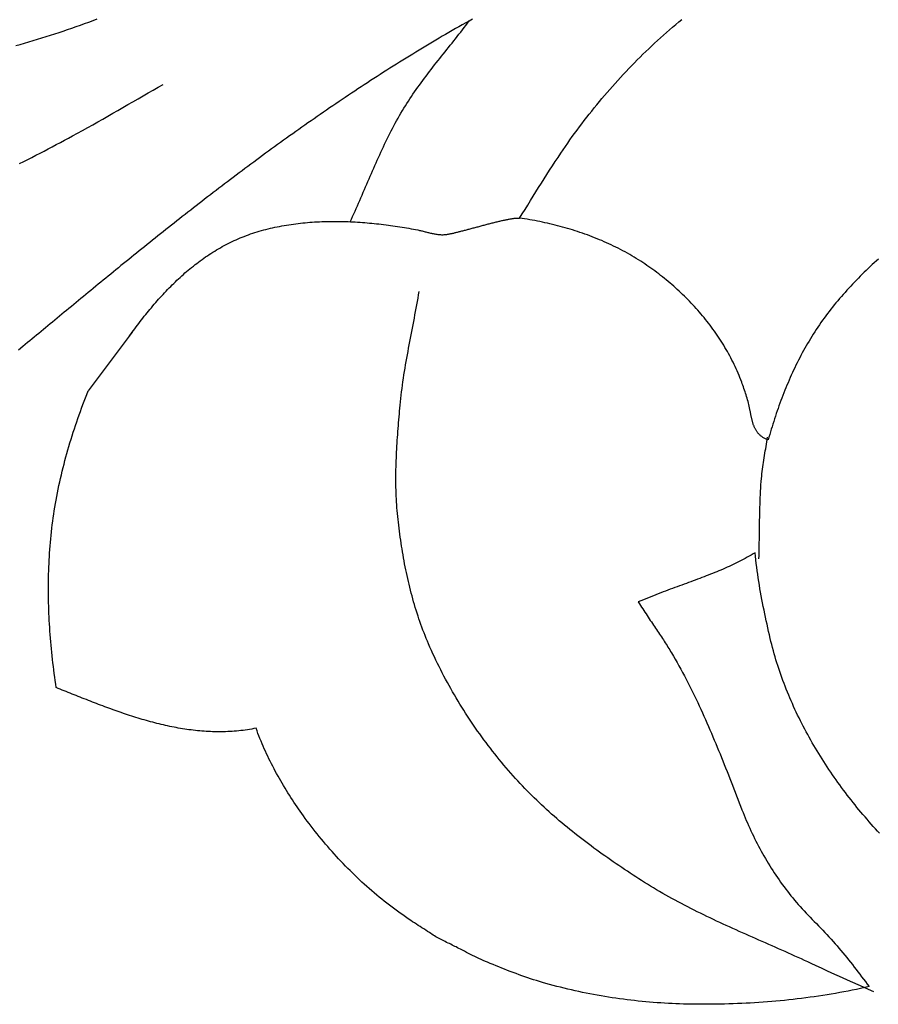
# Model space of a CAD drawing. Units: millimetres. Extents: x 62 to 364, y -260 to 45.
# Drawn here: x 296 to 319, y -257 to -230 of the extents above; entities that cross this region are included whole.
import ezdxf

# ---------------------------------------------------------------- set-up
doc = ezdxf.new("R2010")
doc.units = ezdxf.units.MM
doc.layers.add('Vector Layer 1', color=7, linetype='Continuous', lineweight=30)

msp = doc.modelspace()

# ---------------------------------------------------------------- linework, layer by layer
at = {"layer": 'Vector Layer 1', "color": 18, "lineweight": 30, "true_color": 0x000000}
msp.add_line((298.648, -238.271), (297.447, -239.877), dxfattribs=at)
at = {"layer": 'Vector Layer 1', "color": 18, "lineweight": 30, "true_color": 0x000000, "extrusion": (0, 0, -1)}
for points in [[(-295.473, -230.45), (-295.592, -230.416), (-295.71, -230.382), (-295.828, -230.348), (-295.946, -230.313), (-296.064, -230.277), (-296.181, -230.241), (-296.299, -230.205), (-296.416, -230.167), (-296.533, -230.13), (-296.65, -230.091), (-296.767, -230.052), (-296.883, -230.013), (-297, -229.973), (-297.116, -229.932), (-297.232, -229.891), (-297.348, -229.849), (-297.463, -229.807), (-297.578, -229.764), (-297.693, -229.72)], [(-304.601, -235.258), (-304.635, -235.186), (-304.668, -235.113), (-304.702, -235.04), (-304.734, -234.968), (-304.767, -234.895), (-304.8, -234.822), (-304.832, -234.748), (-304.864, -234.675), (-304.896, -234.602), (-304.928, -234.529), (-304.959, -234.455), (-304.991, -234.382), (-305.023, -234.308), (-305.054, -234.235), (-305.086, -234.161), (-305.117, -234.088), (-305.149, -234.014), (-305.181, -233.941), (-305.213, -233.867), (-305.245, -233.794), (-305.277, -233.721), (-305.309, -233.647), (-305.341, -233.574), (-305.374, -233.501), (-305.407, -233.429), (-305.44, -233.356), (-305.474, -233.283), (-305.508, -233.211), (-305.542, -233.139), (-305.576, -233.067), (-305.611, -232.995), (-305.646, -232.924), (-305.682, -232.852), (-305.718, -232.781), (-305.755, -232.71), (-305.792, -232.64), (-305.83, -232.57), (-305.868, -232.5), (-305.907, -232.43), (-305.946, -232.361), (-305.986, -232.292), (-306.027, -232.223), (-306.027, -232.223), (-306.066, -232.158), (-306.107, -232.093), (-306.147, -232.029), (-306.189, -231.965), (-306.23, -231.901), (-306.273, -231.838), (-306.315, -231.775), (-306.359, -231.712), (-306.402, -231.65), (-306.447, -231.588), (-306.491, -231.526), (-306.536, -231.464), (-306.581, -231.403), (-306.627, -231.342), (-306.673, -231.281), (-306.719, -231.22), (-306.766, -231.16), (-306.812, -231.099), (-306.859, -231.039), (-306.906, -230.979), (-306.953, -230.919), (-307.001, -230.859), (-307.048, -230.799), (-307.096, -230.74), (-307.143, -230.68), (-307.191, -230.62), (-307.239, -230.56), (-307.286, -230.501), (-307.334, -230.441), (-307.382, -230.381), (-307.429, -230.321), (-307.477, -230.262), (-307.524, -230.202), (-307.571, -230.141), (-307.618, -230.081), (-307.665, -230.021), (-307.711, -229.96), (-307.758, -229.9), (-307.804, -229.839), (-307.849, -229.778)], [(-319.026, -236.278), (-318.97, -236.328), (-318.914, -236.379), (-318.859, -236.43), (-318.803, -236.481), (-318.748, -236.533), (-318.694, -236.586), (-318.64, -236.638), (-318.586, -236.691), (-318.532, -236.745), (-318.479, -236.799), (-318.426, -236.853), (-318.373, -236.908), (-318.321, -236.963), (-318.269, -237.018), (-318.217, -237.073), (-318.166, -237.129), (-318.115, -237.186), (-318.065, -237.242), (-318.014, -237.299), (-317.964, -237.356), (-317.964, -237.356), (-317.915, -237.414), (-317.866, -237.472), (-317.818, -237.53), (-317.77, -237.588), (-317.723, -237.648), (-317.677, -237.707), (-317.632, -237.767), (-317.587, -237.827), (-317.542, -237.888), (-317.498, -237.949), (-317.455, -238.011), (-317.413, -238.072), (-317.37, -238.135), (-317.329, -238.197), (-317.288, -238.26), (-317.248, -238.323), (-317.208, -238.387), (-317.169, -238.451), (-317.131, -238.515), (-317.093, -238.58), (-317.055, -238.645), (-317.018, -238.71), (-316.982, -238.775), (-316.946, -238.841), (-316.911, -238.907), (-316.876, -238.974), (-316.842, -239.04), (-316.808, -239.107), (-316.775, -239.174), (-316.742, -239.242), (-316.71, -239.31), (-316.678, -239.378), (-316.647, -239.446), (-316.616, -239.514), (-316.586, -239.583), (-316.557, -239.652), (-316.527, -239.721), (-316.499, -239.791), (-316.47, -239.86), (-316.442, -239.93), (-316.415, -240), (-316.388, -240.07), (-316.362, -240.14), (-316.336, -240.211), (-316.31, -240.282), (-316.285, -240.352), (-316.26, -240.423), (-316.236, -240.495), (-316.212, -240.566), (-316.189, -240.637), (-316.166, -240.709), (-316.143, -240.781), (-316.121, -240.853), (-316.099, -240.925), (-316.078, -240.997), (-316.057, -241.069), (-316.037, -241.141), (-316.016, -241.214), (-316.016, -241.214), (-315.996, -241.206), (-315.976, -241.199), (-315.957, -241.191), (-315.938, -241.182), (-315.92, -241.174), (-315.902, -241.164), (-315.885, -241.155), (-315.869, -241.145), (-315.853, -241.134), (-315.838, -241.123), (-315.823, -241.112), (-315.809, -241.1), (-315.795, -241.088), (-315.782, -241.076), (-315.769, -241.064), (-315.757, -241.051), (-315.745, -241.037), (-315.734, -241.024), (-315.723, -241.01), (-315.713, -240.996), (-315.703, -240.981), (-315.693, -240.967), (-315.684, -240.952), (-315.675, -240.937), (-315.666, -240.921), (-315.658, -240.905), (-315.65, -240.89), (-315.643, -240.874), (-315.636, -240.857), (-315.629, -240.841), (-315.622, -240.824), (-315.616, -240.807), (-315.61, -240.79), (-315.604, -240.773), (-315.598, -240.756), (-315.593, -240.738), (-315.588, -240.721), (-315.583, -240.703), (-315.578, -240.686), (-315.574, -240.668), (-315.569, -240.65), (-315.565, -240.632), (-315.561, -240.614), (-315.557, -240.595), (-315.554, -240.577), (-315.55, -240.559), (-315.546, -240.541), (-315.543, -240.523), (-315.539, -240.504), (-315.536, -240.486), (-315.533, -240.468), (-315.53, -240.449), (-315.526, -240.431), (-315.526, -240.431), (-315.518, -240.386), (-315.509, -240.341), (-315.499, -240.296), (-315.489, -240.251), (-315.478, -240.207), (-315.466, -240.162), (-315.454, -240.118), (-315.441, -240.074), (-315.428, -240.029), (-315.414, -239.985), (-315.4, -239.941), (-315.385, -239.898), (-315.37, -239.854), (-315.355, -239.81), (-315.34, -239.767), (-315.324, -239.724), (-315.308, -239.68), (-315.292, -239.637), (-315.292, -239.637), (-315.269, -239.576), (-315.245, -239.514), (-315.22, -239.453), (-315.194, -239.392), (-315.168, -239.332), (-315.141, -239.271), (-315.113, -239.211), (-315.085, -239.152), (-315.056, -239.093), (-315.026, -239.034), (-314.996, -238.975), (-314.965, -238.917), (-314.934, -238.859), (-314.901, -238.801), (-314.869, -238.744), (-314.835, -238.687), (-314.801, -238.63), (-314.766, -238.574), (-314.731, -238.518), (-314.695, -238.463), (-314.659, -238.407), (-314.622, -238.352), (-314.585, -238.298), (-314.546, -238.244), (-314.508, -238.19), (-314.469, -238.137), (-314.429, -238.084), (-314.389, -238.031), (-314.348, -237.979), (-314.307, -237.927), (-314.265, -237.876), (-314.223, -237.824), (-314.18, -237.774), (-314.137, -237.723), (-314.093, -237.673), (-314.049, -237.624), (-314.004, -237.575), (-313.959, -237.526), (-313.913, -237.478), (-313.867, -237.43), (-313.821, -237.383), (-313.774, -237.335), (-313.727, -237.289), (-313.679, -237.243), (-313.631, -237.197), (-313.583, -237.152), (-313.534, -237.107), (-313.484, -237.062), (-313.435, -237.018), (-313.385, -236.974), (-313.335, -236.931), (-313.284, -236.889), (-313.233, -236.846), (-313.182, -236.805), (-313.13, -236.763), (-313.078, -236.722), (-313.025, -236.682), (-312.973, -236.642), (-312.92, -236.602), (-312.867, -236.563), (-312.813, -236.525), (-312.759, -236.487), (-312.705, -236.449), (-312.651, -236.412), (-312.651, -236.412), (-312.593, -236.373), (-312.534, -236.334), (-312.474, -236.297), (-312.414, -236.259), (-312.354, -236.223), (-312.294, -236.187), (-312.233, -236.151), (-312.171, -236.117), (-312.109, -236.083), (-312.047, -236.049), (-311.985, -236.016), (-311.922, -235.984), (-311.859, -235.952), (-311.795, -235.921), (-311.731, -235.891), (-311.667, -235.861), (-311.603, -235.832), (-311.538, -235.803), (-311.473, -235.775), (-311.408, -235.748), (-311.342, -235.721), (-311.276, -235.694), (-311.21, -235.669), (-311.144, -235.643), (-311.077, -235.619), (-311.01, -235.595), (-310.943, -235.571), (-310.876, -235.548), (-310.809, -235.526), (-310.741, -235.504), (-310.673, -235.483), (-310.606, -235.462), (-310.537, -235.442), (-310.469, -235.422), (-310.401, -235.403), (-310.332, -235.385), (-310.264, -235.367), (-310.195, -235.349), (-310.126, -235.332), (-310.057, -235.316), (-309.988, -235.3), (-309.919, -235.284), (-309.85, -235.269), (-309.781, -235.255), (-309.712, -235.241), (-309.642, -235.228), (-309.573, -235.215), (-309.504, -235.202), (-309.434, -235.191), (-309.365, -235.179), (-309.296, -235.168), (-309.226, -235.158), (-309.226, -235.158), (-309.3, -235.039), (-309.375, -234.921), (-309.449, -234.802), (-309.523, -234.683), (-309.597, -234.564), (-309.672, -234.445), (-309.746, -234.326), (-309.821, -234.208), (-309.896, -234.089), (-309.972, -233.971), (-310.048, -233.853), (-310.124, -233.735), (-310.201, -233.618), (-310.278, -233.501), (-310.355, -233.385), (-310.355, -233.385), (-310.416, -233.294), (-310.478, -233.204), (-310.54, -233.114), (-310.603, -233.024), (-310.667, -232.935), (-310.731, -232.846), (-310.796, -232.758), (-310.861, -232.67), (-310.927, -232.582), (-310.994, -232.495), (-311.061, -232.408), (-311.129, -232.322), (-311.197, -232.236), (-311.266, -232.15), (-311.335, -232.065), (-311.405, -231.98), (-311.475, -231.896), (-311.546, -231.812), (-311.618, -231.729), (-311.69, -231.646), (-311.763, -231.563), (-311.836, -231.481), (-311.91, -231.399), (-311.984, -231.318), (-312.059, -231.238), (-312.134, -231.158), (-312.21, -231.078), (-312.286, -230.999), (-312.363, -230.92), (-312.44, -230.842), (-312.518, -230.764), (-312.596, -230.687), (-312.675, -230.611), (-312.755, -230.535), (-312.835, -230.459), (-312.915, -230.384), (-312.996, -230.31), (-313.077, -230.236), (-313.159, -230.163), (-313.241, -230.09), (-313.324, -230.018), (-313.407, -229.946), (-313.491, -229.875), (-313.575, -229.804), (-313.66, -229.734)], [(-298.572, -238.375), (-298.608, -238.325), (-298.645, -238.276), (-298.681, -238.227), (-298.718, -238.178), (-298.755, -238.129), (-298.792, -238.08), (-298.829, -238.032), (-298.866, -237.983), (-298.904, -237.935), (-298.941, -237.887), (-298.979, -237.84), (-299.017, -237.792), (-299.055, -237.745), (-299.094, -237.698), (-299.133, -237.651), (-299.172, -237.604), (-299.211, -237.558), (-299.25, -237.512), (-299.29, -237.466), (-299.329, -237.421), (-299.369, -237.375), (-299.41, -237.331), (-299.45, -237.286), (-299.491, -237.242), (-299.532, -237.198), (-299.573, -237.154), (-299.615, -237.11), (-299.657, -237.067), (-299.699, -237.025), (-299.741, -236.982), (-299.784, -236.94), (-299.827, -236.899), (-299.87, -236.857), (-299.913, -236.817), (-299.957, -236.776), (-300.001, -236.736), (-300.045, -236.696), (-300.09, -236.657), (-300.135, -236.618), (-300.18, -236.579), (-300.226, -236.541), (-300.272, -236.504), (-300.318, -236.467), (-300.365, -236.43), (-300.412, -236.394), (-300.459, -236.358), (-300.507, -236.322), (-300.555, -236.288), (-300.603, -236.253), (-300.652, -236.219), (-300.701, -236.186), (-300.75, -236.153), (-300.8, -236.121), (-300.85, -236.089), (-300.901, -236.058), (-300.952, -236.027), (-301.003, -235.997), (-301.055, -235.967), (-301.107, -235.938), (-301.16, -235.909), (-301.213, -235.881), (-301.266, -235.854), (-301.32, -235.827), (-301.374, -235.801), (-301.429, -235.775), (-301.484, -235.75), (-301.539, -235.726), (-301.595, -235.702), (-301.652, -235.679), (-301.709, -235.657), (-301.766, -235.635), (-301.766, -235.635), (-301.824, -235.613), (-301.882, -235.593), (-301.941, -235.573), (-302, -235.554), (-302.059, -235.535), (-302.119, -235.517), (-302.179, -235.5), (-302.239, -235.483), (-302.3, -235.467), (-302.361, -235.452), (-302.422, -235.437), (-302.484, -235.423), (-302.546, -235.409), (-302.608, -235.396), (-302.67, -235.384), (-302.733, -235.372), (-302.795, -235.361), (-302.859, -235.35), (-302.922, -235.34), (-302.985, -235.331), (-303.049, -235.322), (-303.113, -235.313), (-303.177, -235.305), (-303.241, -235.298), (-303.305, -235.291), (-303.369, -235.285), (-303.434, -235.279), (-303.499, -235.274), (-303.564, -235.269), (-303.628, -235.265), (-303.694, -235.262), (-303.759, -235.258), (-303.824, -235.256), (-303.889, -235.253), (-303.954, -235.252), (-304.02, -235.25), (-304.085, -235.249), (-304.151, -235.249), (-304.216, -235.249), (-304.282, -235.25), (-304.347, -235.25), (-304.413, -235.252), (-304.478, -235.254), (-304.543, -235.256), (-304.609, -235.258), (-304.674, -235.261), (-304.739, -235.265), (-304.805, -235.268), (-304.87, -235.273), (-304.935, -235.277), (-305, -235.282), (-305.065, -235.287), (-305.13, -235.293), (-305.194, -235.299), (-305.259, -235.305), (-305.323, -235.312), (-305.387, -235.319), (-305.451, -235.326), (-305.515, -235.334), (-305.579, -235.342), (-305.643, -235.35), (-305.706, -235.359), (-305.769, -235.368), (-305.832, -235.377), (-305.895, -235.386), (-305.957, -235.396), (-306.019, -235.406), (-306.081, -235.416), (-306.143, -235.427), (-306.205, -235.438), (-306.266, -235.449), (-306.327, -235.46), (-306.387, -235.472), (-306.447, -235.483), (-306.447, -235.483), (-306.472, -235.488), (-306.497, -235.494), (-306.521, -235.499), (-306.546, -235.505), (-306.571, -235.511), (-306.596, -235.517), (-306.62, -235.523), (-306.645, -235.53), (-306.67, -235.536), (-306.695, -235.542), (-306.719, -235.548), (-306.744, -235.555), (-306.769, -235.561), (-306.793, -235.566), (-306.818, -235.572), (-306.843, -235.578), (-306.868, -235.583), (-306.892, -235.588), (-306.917, -235.592), (-306.942, -235.596), (-306.967, -235.6), (-306.991, -235.604), (-307.016, -235.606), (-307.041, -235.609), (-307.066, -235.61), (-307.091, -235.612), (-307.115, -235.612), (-307.14, -235.612), (-307.165, -235.611), (-307.19, -235.609), (-307.19, -235.609), (-307.201, -235.608), (-307.213, -235.607), (-307.226, -235.605), (-307.24, -235.603), (-307.254, -235.601), (-307.268, -235.599), (-307.284, -235.596), (-307.3, -235.593), (-307.316, -235.59), (-307.334, -235.586), (-307.351, -235.583), (-307.37, -235.579), (-307.389, -235.575), (-307.408, -235.571), (-307.428, -235.566), (-307.448, -235.561), (-307.469, -235.556), (-307.49, -235.551), (-307.512, -235.546), (-307.534, -235.541), (-307.557, -235.535), (-307.58, -235.529), (-307.603, -235.523), (-307.627, -235.517), (-307.651, -235.511), (-307.675, -235.505), (-307.7, -235.499), (-307.725, -235.492), (-307.75, -235.485), (-307.775, -235.479), (-307.801, -235.472), (-307.827, -235.465), (-307.853, -235.458), (-307.88, -235.451), (-307.906, -235.444), (-307.933, -235.437), (-307.96, -235.429), (-307.987, -235.422), (-308.014, -235.415), (-308.042, -235.407), (-308.069, -235.4), (-308.097, -235.393), (-308.124, -235.385), (-308.152, -235.378), (-308.179, -235.371), (-308.207, -235.363), (-308.235, -235.356), (-308.262, -235.349), (-308.29, -235.341), (-308.318, -235.334), (-308.345, -235.327), (-308.373, -235.32), (-308.4, -235.313), (-308.427, -235.306), (-308.454, -235.299), (-308.481, -235.292), (-308.508, -235.285), (-308.535, -235.278), (-308.561, -235.272), (-308.587, -235.265), (-308.613, -235.259), (-308.639, -235.253), (-308.665, -235.247), (-308.69, -235.241), (-308.715, -235.235), (-308.74, -235.229), (-308.764, -235.224), (-308.788, -235.218), (-308.812, -235.213), (-308.835, -235.208), (-308.858, -235.203), (-308.881, -235.199), (-308.903, -235.194), (-308.925, -235.19), (-308.946, -235.186), (-308.967, -235.182), (-308.987, -235.179), (-309.007, -235.176), (-309.027, -235.173), (-309.046, -235.17), (-309.064, -235.167), (-309.082, -235.165), (-309.099, -235.163), (-309.116, -235.161), (-309.132, -235.16), (-309.147, -235.158), (-309.162, -235.158), (-309.176, -235.157), (-309.19, -235.157), (-309.203, -235.157), (-309.215, -235.157), (-309.226, -235.158)], [(-318.902, -256.278), (-318.759, -256.213), (-318.616, -256.15), (-318.472, -256.086), (-318.329, -256.022), (-318.186, -255.959), (-318.042, -255.895), (-317.899, -255.831), (-317.756, -255.767), (-317.613, -255.703), (-317.471, -255.638), (-317.328, -255.572), (-317.186, -255.506), (-317.186, -255.506), (-317.098, -255.465), (-317.009, -255.424), (-316.921, -255.383), (-316.832, -255.343), (-316.744, -255.303), (-316.655, -255.263), (-316.566, -255.223), (-316.477, -255.183), (-316.388, -255.143), (-316.298, -255.104), (-316.209, -255.064), (-316.12, -255.025), (-316.031, -254.985), (-315.941, -254.946), (-315.852, -254.907), (-315.763, -254.867), (-315.673, -254.828), (-315.584, -254.789), (-315.495, -254.749), (-315.406, -254.709), (-315.316, -254.67), (-315.227, -254.63), (-315.138, -254.59), (-315.049, -254.55), (-314.961, -254.51), (-314.872, -254.469), (-314.783, -254.429), (-314.695, -254.388), (-314.606, -254.347), (-314.518, -254.305), (-314.43, -254.264), (-314.342, -254.222), (-314.254, -254.179), (-314.167, -254.137), (-314.08, -254.094), (-313.992, -254.05), (-313.905, -254.007), (-313.819, -253.962), (-313.732, -253.918), (-313.646, -253.873), (-313.56, -253.827), (-313.475, -253.781), (-313.389, -253.735), (-313.304, -253.688), (-313.219, -253.64), (-313.135, -253.592), (-313.051, -253.544), (-312.967, -253.494), (-312.884, -253.444), (-312.8, -253.394), (-312.718, -253.343), (-312.635, -253.291), (-312.635, -253.291), (-312.557, -253.241), (-312.48, -253.191), (-312.402, -253.141), (-312.325, -253.091), (-312.247, -253.04), (-312.17, -252.989), (-312.093, -252.938), (-312.016, -252.887), (-311.939, -252.835), (-311.862, -252.783), (-311.786, -252.73), (-311.71, -252.678), (-311.634, -252.625), (-311.558, -252.571), (-311.482, -252.518), (-311.407, -252.464), (-311.332, -252.409), (-311.257, -252.354), (-311.182, -252.299), (-311.108, -252.244), (-311.034, -252.188), (-310.96, -252.132), (-310.886, -252.075), (-310.813, -252.018), (-310.74, -251.961), (-310.668, -251.903), (-310.596, -251.845), (-310.524, -251.787), (-310.453, -251.728), (-310.381, -251.669), (-310.311, -251.609), (-310.241, -251.549), (-310.171, -251.488), (-310.101, -251.427), (-310.032, -251.365), (-309.964, -251.304), (-309.895, -251.241), (-309.828, -251.178), (-309.76, -251.115), (-309.694, -251.051), (-309.627, -250.987), (-309.562, -250.922), (-309.496, -250.857), (-309.432, -250.791), (-309.367, -250.725), (-309.304, -250.658), (-309.241, -250.591), (-309.178, -250.523), (-309.116, -250.455), (-309.116, -250.455), (-309.051, -250.383), (-308.987, -250.31), (-308.923, -250.236), (-308.86, -250.162), (-308.797, -250.088), (-308.734, -250.013), (-308.672, -249.938), (-308.611, -249.862), (-308.55, -249.786), (-308.489, -249.709), (-308.43, -249.632), (-308.37, -249.554), (-308.311, -249.476), (-308.253, -249.398), (-308.195, -249.319), (-308.138, -249.24), (-308.081, -249.16), (-308.025, -249.08), (-307.969, -249), (-307.914, -248.919), (-307.86, -248.837), (-307.806, -248.756), (-307.753, -248.674), (-307.7, -248.591), (-307.648, -248.509), (-307.597, -248.425), (-307.546, -248.342), (-307.496, -248.258), (-307.446, -248.174), (-307.397, -248.089), (-307.349, -248.004), (-307.301, -247.919), (-307.254, -247.834), (-307.207, -247.748), (-307.162, -247.661), (-307.117, -247.575), (-307.072, -247.488), (-307.028, -247.401), (-306.985, -247.314), (-306.943, -247.226), (-306.901, -247.138), (-306.86, -247.05), (-306.82, -246.961), (-306.78, -246.872), (-306.742, -246.783), (-306.742, -246.783), (-306.71, -246.708), (-306.678, -246.633), (-306.648, -246.557), (-306.618, -246.482), (-306.589, -246.405), (-306.56, -246.329), (-306.533, -246.252), (-306.506, -246.175), (-306.479, -246.098), (-306.453, -246.021), (-306.428, -245.943), (-306.403, -245.865), (-306.379, -245.787), (-306.356, -245.709), (-306.333, -245.63), (-306.311, -245.552), (-306.289, -245.473), (-306.268, -245.394), (-306.248, -245.314), (-306.228, -245.235), (-306.209, -245.156), (-306.19, -245.076), (-306.172, -244.996), (-306.154, -244.916), (-306.137, -244.836), (-306.12, -244.756), (-306.104, -244.675), (-306.088, -244.595), (-306.073, -244.514), (-306.058, -244.434), (-306.044, -244.353), (-306.03, -244.272), (-306.017, -244.191), (-306.004, -244.111), (-305.992, -244.03), (-305.98, -243.949), (-305.968, -243.868), (-305.957, -243.787), (-305.946, -243.706), (-305.936, -243.625), (-305.926, -243.544), (-305.916, -243.463), (-305.907, -243.382), (-305.907, -243.382), (-305.899, -243.302), (-305.891, -243.223), (-305.884, -243.143), (-305.878, -243.064), (-305.872, -242.984), (-305.867, -242.904), (-305.863, -242.825), (-305.859, -242.745), (-305.856, -242.665), (-305.854, -242.585), (-305.852, -242.505), (-305.851, -242.425), (-305.85, -242.345), (-305.85, -242.265), (-305.85, -242.185), (-305.851, -242.105), (-305.852, -242.025), (-305.854, -241.945), (-305.856, -241.865), (-305.859, -241.785), (-305.862, -241.704), (-305.865, -241.624), (-305.869, -241.544), (-305.873, -241.464), (-305.877, -241.384), (-305.882, -241.304), (-305.887, -241.224), (-305.893, -241.144), (-305.898, -241.064), (-305.904, -240.984), (-305.91, -240.904), (-305.917, -240.824), (-305.923, -240.744), (-305.93, -240.664), (-305.937, -240.585), (-305.944, -240.505), (-305.951, -240.425), (-305.958, -240.345), (-305.966, -240.266), (-305.966, -240.266), (-305.975, -240.174), (-305.984, -240.082), (-305.995, -239.99), (-306.006, -239.898), (-306.017, -239.807), (-306.03, -239.715), (-306.043, -239.624), (-306.056, -239.532), (-306.07, -239.441), (-306.085, -239.35), (-306.1, -239.259), (-306.115, -239.167), (-306.131, -239.076), (-306.147, -238.985), (-306.163, -238.894), (-306.18, -238.803), (-306.197, -238.712), (-306.214, -238.621), (-306.231, -238.531), (-306.248, -238.44), (-306.266, -238.349), (-306.283, -238.258), (-306.301, -238.167), (-306.318, -238.076), (-306.335, -237.985), (-306.353, -237.894), (-306.37, -237.803), (-306.387, -237.713), (-306.404, -237.622), (-306.421, -237.531), (-306.437, -237.44), (-306.453, -237.349), (-306.469, -237.257), (-306.485, -237.166)], [(-319.056, -251.953), (-318.999, -251.89), (-318.942, -251.827), (-318.885, -251.764), (-318.828, -251.7), (-318.771, -251.636), (-318.715, -251.571), (-318.66, -251.507), (-318.604, -251.441), (-318.549, -251.376), (-318.495, -251.31), (-318.441, -251.244), (-318.387, -251.177), (-318.333, -251.11), (-318.28, -251.043), (-318.227, -250.976), (-318.175, -250.908), (-318.123, -250.839), (-318.071, -250.771), (-318.02, -250.702), (-317.97, -250.633), (-317.919, -250.563), (-317.869, -250.493), (-317.82, -250.423), (-317.771, -250.352), (-317.723, -250.281), (-317.675, -250.21), (-317.627, -250.139), (-317.58, -250.067), (-317.533, -249.995), (-317.487, -249.922), (-317.442, -249.85), (-317.396, -249.777), (-317.352, -249.703), (-317.308, -249.63), (-317.264, -249.556), (-317.221, -249.482), (-317.178, -249.407), (-317.136, -249.332), (-317.095, -249.257), (-317.054, -249.182), (-317.014, -249.106), (-316.974, -249.03), (-316.935, -248.954), (-316.896, -248.878), (-316.858, -248.801), (-316.82, -248.724), (-316.783, -248.647), (-316.747, -248.569), (-316.711, -248.491), (-316.676, -248.413), (-316.642, -248.335), (-316.608, -248.256), (-316.575, -248.178), (-316.542, -248.099), (-316.51, -248.019), (-316.479, -247.94), (-316.448, -247.86), (-316.418, -247.78), (-316.389, -247.7), (-316.361, -247.619), (-316.333, -247.538), (-316.305, -247.457), (-316.279, -247.376), (-316.253, -247.295), (-316.228, -247.213), (-316.203, -247.131), (-316.18, -247.049), (-316.157, -246.967), (-316.134, -246.884), (-316.113, -246.801), (-316.092, -246.718), (-316.072, -246.635), (-316.072, -246.635), (-316.05, -246.538), (-316.027, -246.442), (-316.005, -246.345), (-315.984, -246.248), (-315.963, -246.151), (-315.942, -246.054), (-315.921, -245.957), (-315.902, -245.86), (-315.882, -245.762), (-315.863, -245.665), (-315.844, -245.567), (-315.826, -245.47), (-315.809, -245.372), (-315.792, -245.275), (-315.776, -245.177), (-315.76, -245.079), (-315.745, -244.981), (-315.73, -244.883), (-315.716, -244.785), (-315.703, -244.686), (-315.69, -244.588), (-315.678, -244.489), (-315.667, -244.391), (-315.656, -244.292), (-315.656, -244.292), (-315.603, -244.324), (-315.55, -244.356), (-315.496, -244.387), (-315.442, -244.417), (-315.388, -244.447), (-315.334, -244.476), (-315.28, -244.504), (-315.226, -244.532), (-315.171, -244.56), (-315.116, -244.587), (-315.061, -244.614), (-315.006, -244.64), (-314.95, -244.665), (-314.895, -244.691), (-314.839, -244.716), (-314.782, -244.74), (-314.726, -244.765), (-314.669, -244.789), (-314.612, -244.812), (-314.555, -244.836), (-314.497, -244.859), (-314.439, -244.882), (-314.381, -244.905), (-314.323, -244.928), (-314.264, -244.951), (-314.205, -244.973), (-314.146, -244.996), (-314.086, -245.018), (-314.026, -245.04), (-313.966, -245.063), (-313.905, -245.085), (-313.844, -245.108), (-313.782, -245.13), (-313.72, -245.153), (-313.658, -245.176), (-313.596, -245.199), (-313.533, -245.222), (-313.469, -245.245), (-313.406, -245.269), (-313.341, -245.292), (-313.277, -245.316), (-313.212, -245.341), (-313.146, -245.365), (-313.081, -245.39), (-313.014, -245.416), (-312.947, -245.441), (-312.88, -245.467), (-312.813, -245.494), (-312.744, -245.521), (-312.676, -245.548), (-312.607, -245.577), (-312.537, -245.605), (-312.467, -245.634), (-312.467, -245.634), (-312.498, -245.684), (-312.529, -245.732), (-312.56, -245.78), (-312.59, -245.827), (-312.62, -245.874), (-312.65, -245.92), (-312.68, -245.965), (-312.71, -246.01), (-312.739, -246.054), (-312.768, -246.098), (-312.797, -246.141), (-312.826, -246.184), (-312.855, -246.226), (-312.883, -246.268), (-312.911, -246.31), (-312.939, -246.351), (-312.966, -246.392), (-312.994, -246.432), (-313.021, -246.473), (-313.048, -246.513), (-313.074, -246.553), (-313.101, -246.592), (-313.127, -246.632), (-313.153, -246.671), (-313.179, -246.711), (-313.204, -246.75), (-313.23, -246.789), (-313.255, -246.829), (-313.279, -246.868), (-313.304, -246.907), (-313.328, -246.947), (-313.352, -246.986), (-313.376, -247.026), (-313.376, -247.026), (-313.428, -247.114), (-313.479, -247.203), (-313.53, -247.292), (-313.58, -247.381), (-313.629, -247.471), (-313.678, -247.561), (-313.726, -247.651), (-313.773, -247.741), (-313.82, -247.832), (-313.867, -247.923), (-313.912, -248.014), (-313.958, -248.106), (-314.003, -248.197), (-314.047, -248.289), (-314.091, -248.382), (-314.134, -248.474), (-314.177, -248.567), (-314.219, -248.66), (-314.261, -248.753), (-314.303, -248.846), (-314.344, -248.939), (-314.385, -249.033), (-314.426, -249.127), (-314.466, -249.221), (-314.506, -249.315), (-314.545, -249.409), (-314.585, -249.503), (-314.624, -249.598), (-314.663, -249.692), (-314.701, -249.787), (-314.74, -249.882), (-314.778, -249.977), (-314.816, -250.072), (-314.853, -250.167), (-314.891, -250.262), (-314.929, -250.357), (-314.966, -250.452), (-315.003, -250.547), (-315.04, -250.642), (-315.078, -250.738), (-315.115, -250.833), (-315.152, -250.928), (-315.189, -251.024), (-315.226, -251.119), (-315.263, -251.214), (-315.3, -251.309), (-315.3, -251.309), (-315.329, -251.382), (-315.358, -251.455), (-315.388, -251.528), (-315.418, -251.6), (-315.449, -251.671), (-315.48, -251.743), (-315.512, -251.814), (-315.545, -251.885), (-315.578, -251.955), (-315.611, -252.025), (-315.645, -252.094), (-315.68, -252.164), (-315.715, -252.233), (-315.751, -252.301), (-315.787, -252.369), (-315.824, -252.437), (-315.861, -252.504), (-315.899, -252.572), (-315.938, -252.638), (-315.977, -252.705), (-316.017, -252.771), (-316.057, -252.836), (-316.098, -252.902), (-316.14, -252.966), (-316.182, -253.031), (-316.225, -253.095), (-316.268, -253.159), (-316.312, -253.222), (-316.356, -253.286), (-316.402, -253.348), (-316.448, -253.411), (-316.494, -253.473), (-316.541, -253.534), (-316.589, -253.595), (-316.637, -253.656), (-316.687, -253.717), (-316.736, -253.777), (-316.787, -253.837), (-316.838, -253.896), (-316.89, -253.955), (-316.942, -254.014), (-316.995, -254.072), (-317.049, -254.13), (-317.103, -254.187), (-317.158, -254.245), (-317.214, -254.301), (-317.271, -254.358), (-317.271, -254.358), (-317.331, -254.417), (-317.39, -254.477), (-317.448, -254.537), (-317.506, -254.598), (-317.563, -254.658), (-317.62, -254.719), (-317.676, -254.78), (-317.731, -254.842), (-317.786, -254.904), (-317.841, -254.966), (-317.895, -255.028), (-317.949, -255.091), (-318.002, -255.154), (-318.055, -255.217), (-318.107, -255.281), (-318.16, -255.345), (-318.211, -255.409), (-318.263, -255.474), (-318.314, -255.538), (-318.366, -255.604), (-318.417, -255.669), (-318.467, -255.735), (-318.518, -255.801), (-318.568, -255.868), (-318.619, -255.935), (-318.669, -256.002), (-318.719, -256.069), (-318.77, -256.137), (-318.77, -256.137), (-318.656, -256.163), (-318.541, -256.188), (-318.427, -256.212), (-318.312, -256.236), (-318.198, -256.259), (-318.083, -256.281), (-317.968, -256.302), (-317.853, -256.322), (-317.737, -256.342), (-317.622, -256.361), (-317.506, -256.379), (-317.391, -256.397), (-317.275, -256.414), (-317.159, -256.43), (-317.043, -256.446), (-316.927, -256.46), (-316.811, -256.474), (-316.695, -256.488), (-316.578, -256.501), (-316.462, -256.513), (-316.345, -256.524), (-316.229, -256.535), (-316.112, -256.545), (-315.996, -256.554), (-315.879, -256.563), (-315.762, -256.571), (-315.645, -256.578), (-315.528, -256.585), (-315.411, -256.592), (-315.295, -256.597), (-315.178, -256.602), (-315.061, -256.606), (-314.944, -256.61), (-314.827, -256.613), (-314.71, -256.616), (-314.592, -256.618), (-314.475, -256.619), (-314.358, -256.62), (-314.241, -256.62), (-314.124, -256.62), (-314.007, -256.619), (-314.007, -256.619), (-313.905, -256.618), (-313.802, -256.616), (-313.7, -256.613), (-313.597, -256.61), (-313.494, -256.606), (-313.392, -256.602), (-313.289, -256.597), (-313.186, -256.591), (-313.084, -256.584), (-312.981, -256.577), (-312.879, -256.57), (-312.776, -256.561), (-312.674, -256.552), (-312.572, -256.543), (-312.469, -256.532), (-312.367, -256.521), (-312.265, -256.509), (-312.163, -256.497), (-312.061, -256.484), (-311.959, -256.47), (-311.857, -256.456), (-311.755, -256.441), (-311.654, -256.425), (-311.552, -256.409), (-311.451, -256.392), (-311.35, -256.374), (-311.249, -256.355), (-311.148, -256.336), (-311.047, -256.316), (-310.946, -256.296), (-310.845, -256.274), (-310.745, -256.252), (-310.645, -256.229), (-310.545, -256.206), (-310.445, -256.182), (-310.345, -256.157), (-310.245, -256.131), (-310.146, -256.105), (-310.047, -256.078), (-309.948, -256.05), (-309.849, -256.022), (-309.849, -256.022), (-309.768, -255.998), (-309.688, -255.973), (-309.608, -255.948), (-309.528, -255.922), (-309.449, -255.895), (-309.369, -255.868), (-309.29, -255.84), (-309.211, -255.812), (-309.132, -255.783), (-309.053, -255.754), (-308.974, -255.724), (-308.896, -255.694), (-308.818, -255.664), (-308.74, -255.633), (-308.662, -255.601), (-308.584, -255.57), (-308.506, -255.538), (-308.428, -255.506), (-308.351, -255.474), (-308.351, -255.474), (-308.292, -255.449), (-308.234, -255.424), (-308.175, -255.398), (-308.118, -255.372), (-308.06, -255.345), (-308.003, -255.318), (-307.945, -255.29), (-307.889, -255.261), (-307.832, -255.232), (-307.776, -255.202), (-307.72, -255.172), (-307.72, -255.172), (-307.683, -255.152), (-307.647, -255.132), (-307.61, -255.113), (-307.572, -255.094), (-307.535, -255.075), (-307.498, -255.056), (-307.46, -255.038), (-307.423, -255.02), (-307.385, -255.002), (-307.348, -254.983), (-307.31, -254.965), (-307.273, -254.947), (-307.235, -254.929), (-307.198, -254.91), (-307.161, -254.892), (-307.124, -254.873), (-307.087, -254.854), (-307.05, -254.835), (-307.013, -254.815), (-306.977, -254.795), (-306.941, -254.774), (-306.905, -254.753), (-306.869, -254.732), (-306.834, -254.71), (-306.799, -254.687), (-306.764, -254.664), (-306.764, -254.664), (-306.714, -254.63), (-306.664, -254.596), (-306.613, -254.563), (-306.562, -254.53), (-306.511, -254.498), (-306.46, -254.465), (-306.409, -254.432), (-306.358, -254.4), (-306.307, -254.367), (-306.257, -254.334), (-306.257, -254.334), (-306.182, -254.284), (-306.108, -254.233), (-306.035, -254.182), (-305.962, -254.131), (-305.889, -254.078), (-305.817, -254.025), (-305.746, -253.972), (-305.674, -253.917), (-305.604, -253.863), (-305.533, -253.807), (-305.463, -253.751), (-305.394, -253.695), (-305.325, -253.637), (-305.257, -253.58), (-305.189, -253.521), (-305.121, -253.462), (-305.054, -253.403), (-304.987, -253.343), (-304.921, -253.283), (-304.855, -253.222), (-304.79, -253.16), (-304.725, -253.098), (-304.661, -253.035), (-304.598, -252.972), (-304.534, -252.909), (-304.471, -252.845), (-304.409, -252.78), (-304.347, -252.715), (-304.286, -252.65), (-304.225, -252.584), (-304.165, -252.517), (-304.105, -252.451), (-304.046, -252.383), (-303.987, -252.316), (-303.929, -252.248), (-303.872, -252.179), (-303.814, -252.11), (-303.758, -252.041), (-303.702, -251.971), (-303.646, -251.901), (-303.591, -251.831), (-303.536, -251.76), (-303.482, -251.689), (-303.429, -251.617), (-303.376, -251.545), (-303.324, -251.473), (-303.324, -251.473), (-303.28, -251.412), (-303.236, -251.35), (-303.193, -251.288), (-303.15, -251.226), (-303.108, -251.163), (-303.066, -251.1), (-303.024, -251.037), (-302.982, -250.974), (-302.941, -250.91), (-302.901, -250.846), (-302.861, -250.781), (-302.821, -250.717), (-302.782, -250.652), (-302.743, -250.587), (-302.705, -250.521), (-302.667, -250.455), (-302.63, -250.389), (-302.593, -250.323), (-302.556, -250.256), (-302.521, -250.189), (-302.485, -250.122), (-302.451, -250.055), (-302.417, -249.987), (-302.383, -249.919), (-302.35, -249.851), (-302.318, -249.782), (-302.286, -249.714), (-302.255, -249.645), (-302.225, -249.575), (-302.195, -249.506), (-302.166, -249.436), (-302.138, -249.366), (-302.11, -249.296), (-302.083, -249.226), (-302.057, -249.155), (-302.032, -249.084), (-302.032, -249.084), (-301.972, -249.096), (-301.913, -249.106), (-301.853, -249.117), (-301.794, -249.126), (-301.734, -249.135), (-301.675, -249.142), (-301.615, -249.149), (-301.556, -249.156), (-301.497, -249.162), (-301.437, -249.167), (-301.378, -249.171), (-301.319, -249.174), (-301.259, -249.177), (-301.2, -249.18), (-301.141, -249.181), (-301.082, -249.182), (-301.023, -249.182), (-300.964, -249.182), (-300.905, -249.181), (-300.845, -249.179), (-300.786, -249.177), (-300.728, -249.175), (-300.669, -249.171), (-300.61, -249.167), (-300.551, -249.163), (-300.492, -249.158), (-300.433, -249.152), (-300.375, -249.146), (-300.316, -249.139), (-300.257, -249.132), (-300.199, -249.124), (-300.14, -249.116), (-300.081, -249.107), (-300.023, -249.098), (-299.965, -249.088), (-299.906, -249.078), (-299.848, -249.067), (-299.79, -249.056), (-299.731, -249.045), (-299.673, -249.033), (-299.615, -249.02), (-299.557, -249.008), (-299.499, -248.994), (-299.441, -248.981), (-299.383, -248.967), (-299.325, -248.953), (-299.267, -248.938), (-299.209, -248.923), (-299.152, -248.907), (-299.094, -248.891), (-299.037, -248.875), (-298.979, -248.859), (-298.922, -248.842), (-298.864, -248.825), (-298.807, -248.808), (-298.75, -248.79), (-298.692, -248.772), (-298.635, -248.754), (-298.578, -248.736), (-298.521, -248.717), (-298.464, -248.698), (-298.407, -248.679), (-298.351, -248.659), (-298.294, -248.64), (-298.237, -248.62), (-298.181, -248.6), (-298.124, -248.58), (-298.068, -248.559), (-298.011, -248.539), (-297.955, -248.518), (-297.899, -248.497), (-297.843, -248.476), (-297.787, -248.455), (-297.731, -248.434), (-297.675, -248.413), (-297.619, -248.391), (-297.563, -248.37), (-297.508, -248.348), (-297.452, -248.326), (-297.397, -248.304), (-297.341, -248.283), (-297.286, -248.261), (-297.231, -248.239), (-297.176, -248.217), (-297.121, -248.195), (-297.066, -248.173), (-297.011, -248.151), (-296.956, -248.129), (-296.901, -248.107), (-296.847, -248.085), (-296.792, -248.063), (-296.738, -248.041), (-296.684, -248.019), (-296.629, -247.997), (-296.575, -247.975), (-296.575, -247.975), (-296.561, -247.879), (-296.547, -247.783), (-296.534, -247.687), (-296.521, -247.591), (-296.509, -247.494), (-296.497, -247.398), (-296.485, -247.301), (-296.474, -247.205), (-296.463, -247.108), (-296.453, -247.012), (-296.444, -246.915), (-296.435, -246.819), (-296.426, -246.722), (-296.418, -246.625), (-296.41, -246.528), (-296.403, -246.432), (-296.397, -246.335), (-296.391, -246.238), (-296.385, -246.141), (-296.38, -246.045), (-296.376, -245.948), (-296.372, -245.851), (-296.369, -245.754), (-296.366, -245.657), (-296.364, -245.56), (-296.363, -245.464), (-296.362, -245.367), (-296.361, -245.27), (-296.362, -245.173), (-296.363, -245.076), (-296.364, -244.979), (-296.366, -244.883), (-296.369, -244.786), (-296.373, -244.689), (-296.377, -244.592), (-296.382, -244.496), (-296.387, -244.399), (-296.393, -244.302), (-296.4, -244.206), (-296.408, -244.109), (-296.416, -244.013), (-296.425, -243.916), (-296.434, -243.82), (-296.444, -243.723), (-296.455, -243.627), (-296.467, -243.531), (-296.48, -243.435), (-296.493, -243.338), (-296.507, -243.242), (-296.521, -243.146), (-296.537, -243.05), (-296.553, -242.954), (-296.553, -242.954), (-296.571, -242.855), (-296.589, -242.756), (-296.608, -242.657), (-296.628, -242.558), (-296.648, -242.46), (-296.669, -242.361), (-296.691, -242.263), (-296.714, -242.166), (-296.737, -242.068), (-296.761, -241.971), (-296.786, -241.873), (-296.811, -241.776), (-296.837, -241.68), (-296.864, -241.583), (-296.891, -241.487), (-296.919, -241.39), (-296.948, -241.294), (-296.977, -241.198), (-297.007, -241.103), (-297.038, -241.007), (-297.069, -240.912), (-297.1, -240.817), (-297.133, -240.722), (-297.165, -240.627), (-297.199, -240.533), (-297.233, -240.439), (-297.267, -240.344), (-297.302, -240.25), (-297.338, -240.157), (-297.374, -240.063), (-297.411, -239.97), (-297.448, -239.876)], [(-315.763, -244.464), (-315.766, -244.376), (-315.768, -244.288), (-315.77, -244.2), (-315.772, -244.112), (-315.773, -244.024), (-315.775, -243.936), (-315.776, -243.848), (-315.777, -243.76), (-315.778, -243.672), (-315.779, -243.583), (-315.781, -243.495), (-315.782, -243.407), (-315.784, -243.319), (-315.785, -243.231), (-315.787, -243.143), (-315.79, -243.055), (-315.793, -242.967), (-315.796, -242.879), (-315.799, -242.791), (-315.803, -242.703), (-315.808, -242.615), (-315.813, -242.527), (-315.819, -242.439), (-315.826, -242.352), (-315.833, -242.264), (-315.833, -242.264), (-315.839, -242.201), (-315.846, -242.138), (-315.853, -242.076), (-315.861, -242.013), (-315.869, -241.951), (-315.878, -241.889), (-315.887, -241.826), (-315.897, -241.764), (-315.907, -241.702), (-315.917, -241.64), (-315.927, -241.577), (-315.937, -241.515), (-315.947, -241.453), (-315.958, -241.391), (-315.968, -241.329), (-315.977, -241.266), (-315.987, -241.204), (-315.996, -241.142)]]:
    msp.add_lwpolyline(points, dxfattribs=at)
at = {"layer": 'Vector Layer 1', "color": 18, "lineweight": 30, "true_color": 0x000000}
for points in [[(307.938, -229.728), (307.846, -229.78), (307.755, -229.831), (307.663, -229.883), (307.572, -229.934), (307.481, -229.987), (307.39, -230.039), (307.299, -230.091), (307.208, -230.144), (307.117, -230.197), (307.027, -230.25), (306.936, -230.303), (306.846, -230.357), (306.756, -230.41), (306.666, -230.464), (306.576, -230.518), (306.487, -230.573), (306.397, -230.627), (306.308, -230.682), (306.219, -230.736), (306.13, -230.791), (306.041, -230.846), (305.952, -230.902), (305.863, -230.957), (305.775, -231.013), (305.687, -231.069), (305.598, -231.124), (305.51, -231.18), (305.423, -231.237), (305.335, -231.293), (305.247, -231.349), (305.16, -231.406), (305.073, -231.463), (304.986, -231.52), (304.899, -231.577), (304.812, -231.634), (304.726, -231.691), (304.639, -231.748), (304.553, -231.806), (304.467, -231.864), (304.381, -231.921), (304.296, -231.979), (304.21, -232.037), (304.125, -232.095), (304.039, -232.153), (303.954, -232.211), (303.87, -232.27), (303.785, -232.328), (303.7, -232.387), (303.616, -232.445), (303.532, -232.504), (303.448, -232.562), (303.364, -232.621), (303.281, -232.68), (303.197, -232.739), (303.114, -232.798), (303.031, -232.857), (302.948, -232.916), (302.865, -232.975), (302.783, -233.035), (302.7, -233.094), (302.618, -233.153), (302.536, -233.213), (302.454, -233.272), (302.373, -233.331), (302.291, -233.391), (302.21, -233.45), (302.129, -233.51), (302.048, -233.57), (301.968, -233.629), (301.887, -233.689), (301.807, -233.748), (301.727, -233.808), (301.647, -233.868), (301.568, -233.927), (301.488, -233.987), (301.409, -234.047), (301.33, -234.106), (301.251, -234.166), (301.172, -234.226), (301.094, -234.285), (301.016, -234.345), (300.938, -234.405), (300.86, -234.464), (300.782, -234.524), (300.705, -234.583), (300.627, -234.643), (300.55, -234.702), (300.474, -234.762), (300.397, -234.821), (300.321, -234.881), (300.245, -234.94), (300.169, -234.999), (300.093, -235.058), (300.017, -235.118), (299.942, -235.177), (299.867, -235.236), (299.792, -235.295), (299.717, -235.354), (299.643, -235.413), (299.569, -235.471), (299.495, -235.53), (299.421, -235.589), (299.348, -235.647), (299.274, -235.706), (299.201, -235.764), (299.128, -235.823), (299.056, -235.881), (298.983, -235.939), (298.911, -235.997), (298.839, -236.055), (298.767, -236.113), (298.696, -236.17), (298.625, -236.228), (298.554, -236.286), (298.483, -236.343), (298.412, -236.4), (298.342, -236.457), (298.272, -236.514), (298.202, -236.571), (298.133, -236.628), (298.063, -236.685), (297.994, -236.741), (297.925, -236.797), (297.857, -236.854), (297.788, -236.91), (297.72, -236.966), (297.652, -237.021), (297.584, -237.077), (297.517, -237.132), (297.45, -237.188), (297.383, -237.243), (297.316, -237.298), (297.25, -237.353), (297.184, -237.407), (297.118, -237.462), (297.052, -237.516), (296.987, -237.57), (296.921, -237.624), (296.856, -237.678), (296.792, -237.731), (296.727, -237.784), (296.663, -237.838), (296.599, -237.891), (296.536, -237.943), (296.472, -237.996), (296.409, -238.048), (296.347, -238.1), (296.284, -238.152), (296.222, -238.204), (296.16, -238.255), (296.098, -238.306), (296.036, -238.357), (295.975, -238.408), (295.914, -238.459), (295.853, -238.509), (295.793, -238.559), (295.793, -238.559), (295.666, -238.664), (295.539, -238.768)], [(295.574, -233.67), (295.686, -233.614), (295.798, -233.558), (295.91, -233.501), (296.021, -233.444), (296.132, -233.386), (296.243, -233.328), (296.354, -233.27), (296.465, -233.212), (296.576, -233.153), (296.686, -233.094), (296.796, -233.035), (296.907, -232.975), (297.017, -232.916), (297.017, -232.916), (297.156, -232.841), (297.295, -232.765), (297.433, -232.688), (297.571, -232.611), (297.709, -232.533), (297.847, -232.455), (297.984, -232.376), (298.122, -232.298), (298.259, -232.219), (298.396, -232.14), (298.533, -232.06), (298.67, -231.981), (298.807, -231.902), (298.944, -231.823), (299.081, -231.744), (299.218, -231.665), (299.355, -231.586), (299.493, -231.508)]]:
    msp.add_lwpolyline(points, dxfattribs=at)

doc.saveas('drawing.dxf')
